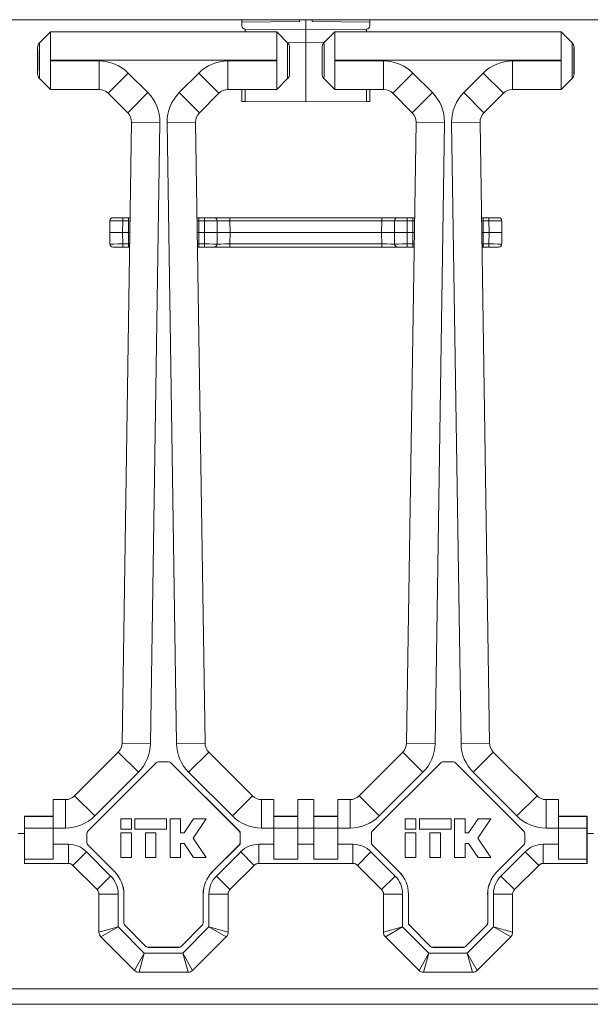
# Model space of a CAD drawing. Units: millimetres. Extents: x 52 to 345, y 135 to 218.
# Drawn here: x 275 to 286, y 143 to 162 of the extents above; entities that cross this region are included whole.
import ezdxf

# ---------------------------------------------------------------- set-up
doc = ezdxf.new("R2010")
doc.units = ezdxf.units.MM

msp = doc.modelspace()

# ---------------------------------------------------------------- linework, layer by layer
at = {"color": 7, "linetype": 'Continuous', "lineweight": 18}
for p, q in [((192.542, 161.945), (290.117, 161.945)), ((279.017, 161.945), (279.017, 161.898)), ((279.017, 161.898), (280.142, 161.908)), ((279.017, 161.898), (279.017, 161.824)), ((280.142, 161.945), (280.142, 161.908)), ((280.267, 161.945), (280.267, 161.751)), ((280.392, 161.945), (280.392, 161.908)), ((281.517, 161.898), (280.392, 161.908)), ((281.517, 161.945), (281.517, 161.898)), ((281.517, 161.898), (281.517, 161.824)), ((275.274, 161.707), (275.06, 161.494)), ((275.274, 161.707), (275.274, 161.151)), ((275.274, 161.707), (279.699, 161.707)), ((279.699, 161.707), (275.274, 161.707)), ((275.274, 161.707), (275.274, 161.707)), ((279.079, 161.761), (280.267, 161.751)), ((279.912, 161.494), (279.699, 161.707)), ((279.699, 161.151), (279.699, 161.707)), ((279.699, 161.707), (279.699, 161.707)), ((281.455, 161.761), (280.267, 161.751)), ((280.267, 161.501), (280.267, 161.751)), ((280.836, 161.707), (280.623, 161.494)), ((280.836, 161.707), (285.261, 161.707)), ((280.836, 161.707), (280.836, 161.151)), ((285.261, 161.707), (280.836, 161.707)), ((280.836, 161.707), (280.836, 161.707)), ((285.474, 161.494), (285.261, 161.707)), ((285.261, 161.151), (285.261, 161.707)), ((285.261, 161.707), (285.261, 161.707)), ((275.024, 161.405), (275.024, 160.884)), ((279.902, 161.504), (280.267, 161.501)), ((279.949, 160.884), (279.949, 161.405)), ((280.633, 161.504), (280.267, 161.501)), ((280.267, 161.501), (280.267, 160.338)), ((280.586, 161.405), (280.586, 160.884)), ((285.511, 160.884), (285.511, 161.405)), ((279.699, 161.151), (275.274, 161.151)), ((275.274, 161.139), (275.274, 161.151)), ((275.274, 161.139), (275.274, 160.582)), ((275.274, 161.139), (276.226, 161.139)), ((276.226, 161.139), (276.226, 160.582)), ((278.746, 161.139), (279.699, 161.139)), ((278.746, 160.582), (278.746, 161.139)), ((279.699, 161.151), (279.699, 161.139)), ((279.699, 160.582), (279.699, 161.139)), ((285.261, 161.151), (280.836, 161.151)), ((280.836, 161.139), (280.836, 161.151)), ((280.836, 161.139), (281.789, 161.139)), ((280.836, 161.139), (280.836, 160.582)), ((281.789, 161.139), (281.789, 160.582)), ((284.308, 161.139), (285.261, 161.139)), ((284.308, 160.582), (284.308, 161.139)), ((285.261, 161.151), (285.261, 161.139)), ((285.261, 160.582), (285.261, 161.139)), ((276.403, 160.509), (276.796, 160.902)), ((276.796, 160.902), (277.18, 160.519)), ((277.792, 160.519), (278.176, 160.902)), ((278.176, 160.902), (278.569, 160.509)), ((282.359, 160.902), (281.966, 160.509)), ((282.359, 160.902), (282.742, 160.519)), ((283.355, 160.519), (283.738, 160.902)), ((283.738, 160.902), (284.132, 160.509)), ((275.06, 160.796), (275.274, 160.582)), ((279.699, 160.582), (279.912, 160.796)), ((280.623, 160.796), (280.836, 160.582)), ((285.261, 160.582), (285.474, 160.796)), ((276.226, 160.582), (275.274, 160.582)), ((275.274, 160.582), (276.226, 160.582)), ((275.274, 160.582), (275.274, 160.582)), ((276.226, 160.582), (276.226, 160.582)), ((276.786, 160.126), (276.403, 160.509)), ((276.403, 160.509), (276.403, 160.509)), ((276.403, 160.509), (276.786, 160.126)), ((276.786, 160.126), (277.18, 160.519)), ((277.792, 160.519), (278.186, 160.126)), ((278.569, 160.509), (278.186, 160.126)), ((278.186, 160.126), (278.569, 160.509)), ((278.569, 160.509), (278.569, 160.509)), ((279.699, 160.582), (278.746, 160.582)), ((278.746, 160.582), (278.746, 160.582)), ((278.746, 160.582), (279.699, 160.582)), ((279.017, 160.582), (279.017, 160.349)), ((279.079, 160.349), (279.079, 160.582)), ((279.699, 160.582), (279.699, 160.582)), ((281.789, 160.582), (280.836, 160.582)), ((280.836, 160.582), (281.789, 160.582)), ((280.836, 160.582), (280.836, 160.582)), ((281.455, 160.349), (281.455, 160.582)), ((281.517, 160.582), (281.517, 160.349)), ((281.789, 160.582), (281.789, 160.582)), ((282.349, 160.126), (281.966, 160.509)), ((281.966, 160.509), (281.966, 160.509)), ((281.966, 160.509), (282.349, 160.126)), ((282.742, 160.519), (282.349, 160.126)), ((283.355, 160.519), (283.748, 160.126)), ((284.132, 160.509), (283.748, 160.126)), ((283.748, 160.126), (284.132, 160.509)), ((284.132, 160.509), (284.132, 160.509)), ((285.261, 160.582), (284.308, 160.582)), ((284.308, 160.582), (284.308, 160.582)), ((284.308, 160.582), (285.261, 160.582)), ((285.261, 160.582), (285.261, 160.582)), ((279.017, 160.349), (279.079, 160.349)), ((279.079, 160.349), (280.267, 160.338)), ((281.455, 160.349), (280.267, 160.338)), ((281.517, 160.349), (281.455, 160.349)), ((276.786, 160.126), (276.786, 160.126)), ((278.186, 160.126), (278.186, 160.126)), ((282.349, 160.126), (282.349, 160.126)), ((283.748, 160.126), (283.748, 160.126)), ((276.675, 147.808), (276.86, 159.945)), ((276.859, 159.945), (276.675, 147.809)), ((276.86, 159.945), (276.859, 159.945)), ((276.86, 159.945), (277.416, 159.937)), ((277.416, 159.937), (277.231, 147.8)), ((277.556, 159.937), (278.113, 159.945)), ((277.741, 147.8), (277.556, 159.937)), ((278.113, 159.945), (278.297, 147.809)), ((278.113, 159.945), (278.113, 159.945)), ((278.297, 147.809), (278.113, 159.945)), ((282.238, 147.808), (282.422, 159.945)), ((282.422, 159.945), (282.238, 147.809)), ((282.978, 159.937), (282.422, 159.945)), ((282.422, 159.945), (282.422, 159.945)), ((282.978, 159.937), (282.794, 147.8)), ((283.119, 159.937), (283.675, 159.945)), ((283.303, 147.8), (283.119, 159.937)), ((283.675, 159.945), (283.859, 147.808)), ((283.675, 159.945), (283.675, 159.945)), ((283.86, 147.809), (283.675, 159.945)), ((276.438, 158.014), (276.436, 157.788)), ((276.501, 158.076), (276.688, 158.076)), ((276.686, 157.788), (276.688, 158.014)), ((276.688, 158.014), (276.688, 158.076)), ((276.688, 158.076), (276.799, 158.076)), ((276.799, 158.014), (276.688, 158.014)), ((276.799, 158.014), (276.799, 158.076)), ((276.799, 158.076), (276.831, 158.076)), ((276.799, 158.014), (276.799, 157.788)), ((276.83, 158.014), (276.799, 158.014)), ((278.141, 158.076), (278.174, 158.076)), ((278.174, 158.014), (278.142, 158.014)), ((278.174, 158.014), (278.174, 158.076)), ((278.174, 158.076), (278.284, 158.076)), ((278.174, 158.014), (278.174, 157.788)), ((278.284, 158.014), (278.174, 158.014)), ((278.284, 158.014), (278.284, 158.076)), ((278.284, 158.076), (278.472, 158.076)), ((278.284, 158.014), (278.286, 157.788)), ((278.472, 158.076), (278.784, 158.076)), ((278.536, 157.788), (278.534, 158.014)), ((278.784, 158.076), (278.784, 158.014)), ((278.784, 158.076), (281.751, 158.076)), ((278.786, 157.788), (278.784, 158.014)), ((281.751, 158.014), (278.784, 158.014)), ((281.751, 158.014), (281.749, 157.788)), ((281.751, 158.076), (281.751, 158.014)), ((281.751, 158.076), (282.063, 158.076)), ((282.001, 158.014), (281.999, 157.788)), ((282.063, 158.076), (282.251, 158.076)), ((282.249, 157.788), (282.251, 158.014)), ((282.251, 158.076), (282.251, 158.014)), ((282.251, 158.076), (282.361, 158.076)), ((282.361, 158.014), (282.251, 158.014)), ((282.361, 158.076), (282.394, 158.076)), ((282.361, 158.076), (282.361, 158.014)), ((282.361, 158.014), (282.361, 157.788)), ((282.393, 158.014), (282.361, 158.014)), ((283.704, 158.076), (283.736, 158.076)), ((283.736, 158.014), (283.705, 158.014)), ((283.736, 158.076), (283.847, 158.076)), ((283.736, 158.076), (283.736, 158.014)), ((283.736, 158.014), (283.736, 157.788)), ((283.847, 158.014), (283.736, 158.014)), ((283.847, 158.076), (283.847, 158.014)), ((283.847, 158.076), (284.034, 158.076)), ((283.847, 158.014), (283.849, 157.788)), ((284.099, 157.788), (284.097, 158.014)), ((276.436, 157.788), (276.686, 157.788)), ((276.438, 157.563), (276.436, 157.788)), ((276.799, 157.788), (276.686, 157.788)), ((276.686, 157.788), (276.688, 157.563)), ((276.799, 157.563), (276.799, 157.788)), ((276.827, 157.788), (276.799, 157.788)), ((278.174, 157.788), (278.145, 157.788)), ((278.286, 157.788), (278.174, 157.788)), ((278.174, 157.563), (278.174, 157.788)), ((278.284, 157.563), (278.286, 157.788)), ((278.286, 157.788), (278.536, 157.788)), ((278.536, 157.788), (278.534, 157.563)), ((278.536, 157.788), (278.786, 157.788)), ((278.786, 157.788), (278.784, 157.563)), ((281.749, 157.788), (278.786, 157.788)), ((281.749, 157.788), (281.999, 157.788)), ((281.751, 157.563), (281.749, 157.788)), ((281.999, 157.788), (282.249, 157.788)), ((282.001, 157.563), (281.999, 157.788)), ((282.361, 157.788), (282.249, 157.788)), ((282.249, 157.788), (282.251, 157.563)), ((282.389, 157.788), (282.361, 157.788)), ((282.361, 157.563), (282.361, 157.788)), ((283.736, 157.788), (283.708, 157.788)), ((283.849, 157.788), (283.736, 157.788)), ((283.736, 157.563), (283.736, 157.788)), ((283.847, 157.563), (283.849, 157.788)), ((283.849, 157.788), (284.099, 157.788)), ((284.099, 157.788), (284.097, 157.563)), ((276.688, 157.563), (276.799, 157.563)), ((276.688, 157.501), (276.688, 157.563)), ((276.799, 157.501), (276.799, 157.563)), ((276.799, 157.563), (276.823, 157.563)), ((278.149, 157.563), (278.174, 157.563)), ((278.174, 157.563), (278.284, 157.563)), ((278.174, 157.501), (278.174, 157.563)), ((278.284, 157.501), (278.284, 157.563)), ((278.784, 157.563), (278.784, 157.501)), ((278.784, 157.563), (281.751, 157.563)), ((281.751, 157.563), (281.751, 157.501)), ((282.251, 157.563), (282.361, 157.563)), ((282.251, 157.563), (282.251, 157.501)), ((282.361, 157.563), (282.361, 157.501)), ((282.361, 157.563), (282.386, 157.563)), ((283.711, 157.563), (283.736, 157.563)), ((283.736, 157.563), (283.847, 157.563)), ((283.736, 157.563), (283.736, 157.501)), ((283.847, 157.563), (283.847, 157.501)), ((276.688, 157.501), (276.501, 157.501)), ((276.799, 157.501), (276.688, 157.501)), ((276.822, 157.501), (276.799, 157.501)), ((278.174, 157.501), (278.15, 157.501)), ((278.284, 157.501), (278.174, 157.501)), ((278.472, 157.501), (278.284, 157.501)), ((278.784, 157.501), (278.472, 157.501)), ((281.751, 157.501), (278.784, 157.501)), ((282.063, 157.501), (281.751, 157.501)), ((282.251, 157.501), (282.063, 157.501)), ((282.361, 157.501), (282.251, 157.501)), ((282.385, 157.501), (282.361, 157.501)), ((283.736, 157.501), (283.712, 157.501)), ((283.847, 157.501), (283.736, 157.501)), ((284.034, 157.501), (283.847, 157.501)), ((276.675, 147.809), (276.675, 147.808)), ((276.675, 147.808), (277.231, 147.8)), ((277.741, 147.8), (278.297, 147.809)), ((278.297, 147.809), (278.297, 147.809)), ((282.238, 147.809), (282.238, 147.808)), ((282.794, 147.8), (282.238, 147.808)), ((283.303, 147.8), (283.859, 147.808)), ((283.859, 147.808), (283.86, 147.809)), ((275.747, 146.78), (276.602, 147.636)), ((276.602, 147.636), (275.747, 146.78)), ((276.602, 147.636), (276.995, 147.242)), ((276.602, 147.636), (276.602, 147.636)), ((277.977, 147.242), (278.37, 147.636)), ((278.37, 147.636), (279.225, 146.78)), ((281.309, 146.78), (282.165, 147.636)), ((282.164, 147.636), (281.309, 146.78)), ((282.165, 147.636), (282.164, 147.636)), ((282.558, 147.242), (282.165, 147.636)), ((283.539, 147.242), (283.933, 147.636)), ((283.933, 147.636), (284.788, 146.78)), ((283.933, 147.636), (283.933, 147.636)), ((284.788, 146.78), (283.933, 147.636)), ((277.343, 147.426), (276.004, 146.088)), ((277.343, 147.425), (276.005, 146.088)), ((277.343, 147.425), (277.343, 147.426)), ((277.585, 147.445), (277.387, 147.445)), ((277.387, 147.445), (277.387, 147.444)), ((277.585, 147.444), (277.387, 147.444)), ((277.585, 147.444), (277.585, 147.445)), ((278.968, 146.088), (277.629, 147.426)), ((277.629, 147.426), (277.629, 147.425)), ((278.967, 146.088), (277.629, 147.425)), ((282.905, 147.426), (281.567, 146.088)), ((282.906, 147.425), (281.568, 146.088)), ((282.906, 147.425), (282.905, 147.426)), ((283.148, 147.445), (282.949, 147.445)), ((282.949, 147.445), (282.95, 147.444)), ((283.147, 147.444), (282.95, 147.444)), ((283.147, 147.444), (283.148, 147.445)), ((283.192, 147.426), (283.191, 147.425)), ((284.529, 146.088), (283.191, 147.425)), ((284.53, 146.088), (283.192, 147.426)), ((276.995, 147.242), (276.14, 146.387)), ((278.832, 146.387), (277.977, 147.242)), ((282.558, 147.242), (281.703, 146.387)), ((284.395, 146.387), (283.539, 147.242)), ((275.33, 146.707), (275.57, 146.707)), ((275.33, 146.707), (275.33, 146.151)), ((275.57, 146.707), (275.33, 146.707)), ((275.33, 146.707), (275.33, 146.707)), ((275.57, 146.707), (275.57, 146.151)), ((275.57, 146.707), (275.57, 146.707)), ((275.747, 146.78), (276.14, 146.387)), ((275.747, 146.78), (275.747, 146.78)), ((278.832, 146.387), (279.225, 146.78)), ((279.402, 146.151), (279.402, 146.707)), ((279.402, 146.707), (279.642, 146.707)), ((279.402, 146.707), (279.402, 146.707)), ((279.642, 146.707), (279.402, 146.707)), ((279.642, 146.707), (279.642, 146.151)), ((279.642, 146.707), (279.642, 146.707)), ((280.111, 146.707), (280.111, 146.151)), ((280.111, 146.707), (280.424, 146.707)), ((280.424, 146.707), (280.111, 146.707)), ((280.111, 146.707), (280.111, 146.707)), ((280.424, 146.151), (280.424, 146.707)), ((280.424, 146.707), (280.424, 146.707)), ((280.892, 146.707), (281.133, 146.707)), ((280.892, 146.151), (280.892, 146.707)), ((281.133, 146.707), (280.892, 146.707)), ((280.892, 146.707), (280.892, 146.707)), ((281.133, 146.151), (281.133, 146.707)), ((281.133, 146.707), (281.133, 146.707)), ((281.703, 146.387), (281.309, 146.78)), ((281.309, 146.78), (281.309, 146.78)), ((284.395, 146.387), (284.788, 146.78)), ((284.788, 146.78), (284.788, 146.78)), ((284.965, 146.151), (284.965, 146.707)), ((284.965, 146.707), (285.205, 146.707)), ((284.965, 146.707), (284.965, 146.707)), ((285.205, 146.707), (284.965, 146.707)), ((285.205, 146.151), (285.205, 146.707)), ((285.205, 146.707), (285.205, 146.707)), ((274.767, 146.07), (274.767, 146.382)), ((274.771, 146.376), (274.767, 146.382)), ((275.33, 146.382), (274.767, 146.382)), ((275.33, 146.376), (274.771, 146.376)), ((276.857, 146.332), (276.651, 146.332)), ((276.651, 146.332), (276.651, 146.126)), ((276.857, 146.126), (276.857, 146.332)), ((276.926, 146.332), (276.926, 146.126)), ((277.545, 146.332), (276.926, 146.332)), ((277.545, 146.126), (277.545, 146.332)), ((277.613, 146.332), (277.613, 145.576)), ((277.82, 146.332), (277.613, 146.332)), ((277.82, 146.057), (277.82, 146.332)), ((278.073, 146.332), (277.888, 146.057)), ((278.067, 145.954), (278.321, 146.332)), ((278.321, 146.332), (278.073, 146.332)), ((280.111, 146.382), (279.642, 146.382)), ((280.111, 146.376), (279.642, 146.376)), ((280.424, 146.382), (280.892, 146.382)), ((280.424, 146.376), (280.892, 146.376)), ((282.42, 146.332), (282.213, 146.332)), ((282.213, 146.332), (282.213, 146.126)), ((282.42, 146.126), (282.42, 146.332)), ((283.107, 146.332), (282.488, 146.332)), ((282.488, 146.332), (282.488, 146.126)), ((283.107, 146.126), (283.107, 146.332)), ((283.176, 146.332), (283.176, 145.576)), ((283.382, 146.332), (283.176, 146.332)), ((283.382, 146.057), (283.382, 146.332)), ((283.635, 146.332), (283.451, 146.057)), ((283.63, 145.954), (283.884, 146.332)), ((283.884, 146.332), (283.635, 146.332)), ((285.205, 146.382), (285.767, 146.382)), ((285.205, 146.376), (285.764, 146.376)), ((285.767, 146.382), (285.764, 146.376)), ((285.767, 146.07), (285.767, 146.382)), ((274.641, 146.045), (274.768, 146.045)), ((274.768, 146.07), (274.767, 146.07)), ((274.768, 145.458), (274.768, 146.07)), ((275.33, 146.151), (274.771, 146.151)), ((274.771, 145.545), (274.771, 146.151)), ((275.57, 146.151), (275.33, 146.151)), ((275.33, 145.834), (275.33, 146.151)), ((275.986, 146.044), (275.986, 145.864)), ((275.987, 146.043), (275.986, 146.044)), ((275.987, 146.043), (275.987, 145.865)), ((276.004, 146.088), (276.005, 146.088)), ((276.651, 146.126), (276.857, 146.126)), ((276.651, 146.057), (276.651, 145.576)), ((276.857, 146.057), (276.651, 146.057)), ((276.857, 145.576), (276.857, 146.057)), ((276.926, 146.126), (277.545, 146.126)), ((277.132, 146.057), (277.132, 145.576)), ((277.338, 146.057), (277.132, 146.057)), ((277.338, 145.576), (277.338, 146.057)), ((277.888, 146.057), (277.82, 146.057)), ((278.967, 146.088), (278.968, 146.088)), ((278.986, 146.044), (278.985, 146.043)), ((278.985, 145.865), (278.985, 146.043)), ((278.986, 145.864), (278.986, 146.044)), ((279.642, 146.151), (279.402, 146.151)), ((279.642, 145.834), (279.642, 146.151)), ((280.111, 146.151), (279.642, 146.151)), ((280.424, 146.151), (280.111, 146.151)), ((280.111, 145.834), (280.111, 146.151)), ((280.424, 146.151), (280.424, 145.834)), ((280.424, 146.151), (280.892, 146.151)), ((280.892, 146.151), (280.892, 145.834)), ((281.133, 146.151), (280.892, 146.151)), ((281.549, 146.044), (281.549, 145.864)), ((281.55, 146.043), (281.549, 146.044)), ((281.55, 146.043), (281.55, 145.865)), ((281.567, 146.088), (281.568, 146.088)), ((282.213, 146.126), (282.42, 146.126)), ((282.42, 146.057), (282.213, 146.057)), ((282.213, 146.057), (282.213, 145.576)), ((282.42, 145.576), (282.42, 146.057)), ((282.488, 146.126), (283.107, 146.126)), ((282.695, 146.057), (282.695, 145.576)), ((282.901, 146.057), (282.695, 146.057)), ((282.901, 145.576), (282.901, 146.057)), ((283.451, 146.057), (283.382, 146.057)), ((284.529, 146.088), (284.53, 146.088)), ((284.549, 146.044), (284.548, 146.043)), ((284.548, 145.865), (284.548, 146.043)), ((284.549, 145.864), (284.549, 146.044)), ((285.205, 146.151), (284.965, 146.151)), ((285.205, 146.151), (285.205, 145.834)), ((285.205, 146.151), (285.764, 146.151)), ((285.764, 146.151), (285.764, 145.545)), ((285.766, 146.07), (285.767, 146.07)), ((285.766, 145.458), (285.766, 146.07)), ((285.766, 146.045), (285.893, 146.045)), ((275.33, 145.834), (275.625, 145.834)), ((275.33, 145.834), (275.33, 145.545)), ((275.625, 145.834), (275.625, 145.459)), ((275.986, 145.864), (275.987, 145.865)), ((276.005, 145.821), (276.004, 145.82)), ((276.004, 145.82), (276.532, 145.293)), ((276.005, 145.821), (276.533, 145.293)), ((277.82, 145.851), (277.888, 145.851)), ((277.82, 145.576), (277.82, 145.851)), ((277.888, 145.851), (278.073, 145.576)), ((278.321, 145.576), (278.067, 145.954)), ((278.439, 145.293), (278.967, 145.821)), ((278.44, 145.293), (278.968, 145.82)), ((278.968, 145.82), (278.967, 145.821)), ((278.985, 145.865), (278.986, 145.864)), ((279.347, 145.834), (279.642, 145.834)), ((279.347, 145.834), (279.347, 145.459)), ((279.642, 145.834), (279.642, 145.545)), ((280.111, 145.834), (280.111, 145.545)), ((280.111, 145.834), (280.424, 145.834)), ((280.424, 145.545), (280.424, 145.834)), ((280.892, 145.834), (281.188, 145.834)), ((280.892, 145.545), (280.892, 145.834)), ((281.188, 145.834), (281.188, 145.459)), ((281.549, 145.864), (281.55, 145.865)), ((281.568, 145.821), (281.567, 145.82)), ((281.567, 145.82), (282.094, 145.293)), ((281.568, 145.821), (282.095, 145.293)), ((283.382, 145.851), (283.451, 145.851)), ((283.382, 145.576), (283.382, 145.851)), ((283.451, 145.851), (283.635, 145.576)), ((283.884, 145.576), (283.63, 145.954)), ((284.002, 145.293), (284.529, 145.821)), ((284.003, 145.293), (284.53, 145.82)), ((284.53, 145.82), (284.529, 145.821)), ((284.548, 145.865), (284.549, 145.864)), ((284.91, 145.834), (285.205, 145.834)), ((284.91, 145.834), (284.91, 145.459)), ((285.205, 145.545), (285.205, 145.834)), ((275.979, 145.687), (275.713, 145.422)), ((275.979, 145.687), (276.452, 145.214)), ((278.52, 145.214), (278.994, 145.687)), ((278.994, 145.687), (279.259, 145.422)), ((281.541, 145.687), (281.276, 145.422)), ((281.541, 145.687), (282.015, 145.214)), ((284.083, 145.214), (284.556, 145.687)), ((284.556, 145.687), (284.821, 145.422)), ((274.769, 145.459), (274.768, 145.458)), ((275.626, 145.458), (274.768, 145.458)), ((275.625, 145.459), (274.769, 145.459)), ((275.33, 145.545), (274.771, 145.545)), ((275.626, 145.458), (275.625, 145.459)), ((276.651, 145.576), (276.857, 145.576)), ((277.132, 145.576), (277.338, 145.576)), ((277.613, 145.576), (277.82, 145.576)), ((278.073, 145.576), (278.321, 145.576)), ((281.188, 145.459), (279.347, 145.459)), ((279.347, 145.459), (279.347, 145.458)), ((281.188, 145.458), (279.347, 145.458)), ((280.111, 145.545), (279.642, 145.545)), ((280.424, 145.545), (280.892, 145.545)), ((281.188, 145.458), (281.188, 145.459)), ((282.213, 145.576), (282.42, 145.576)), ((282.695, 145.576), (282.901, 145.576)), ((283.176, 145.576), (283.382, 145.576)), ((283.635, 145.576), (283.884, 145.576)), ((284.91, 145.459), (284.909, 145.458)), ((285.766, 145.458), (284.909, 145.458)), ((285.766, 145.459), (284.91, 145.459)), ((285.205, 145.545), (285.764, 145.545)), ((285.766, 145.459), (285.766, 145.458)), ((276.187, 144.949), (275.713, 145.422)), ((276.532, 145.293), (276.533, 145.293)), ((278.439, 145.293), (278.44, 145.293)), ((279.259, 145.422), (278.785, 144.949)), ((281.749, 144.949), (281.276, 145.422)), ((282.094, 145.293), (282.095, 145.293)), ((284.002, 145.293), (284.003, 145.293)), ((284.821, 145.422), (284.348, 144.949)), ((276.452, 145.214), (276.187, 144.949)), ((278.52, 145.214), (278.785, 144.949)), ((282.015, 145.214), (281.749, 144.949)), ((284.083, 145.214), (284.348, 144.949)), ((276.599, 144.86), (276.224, 144.86)), ((276.224, 144.115), (276.224, 144.86)), ((276.599, 144.86), (276.599, 144.219)), ((276.711, 144.86), (276.711, 144.296)), ((276.712, 144.86), (276.711, 144.86)), ((276.712, 144.86), (276.712, 144.296)), ((278.261, 144.86), (278.26, 144.86)), ((278.26, 144.296), (278.26, 144.86)), ((278.261, 144.296), (278.261, 144.86)), ((278.374, 144.219), (278.374, 144.86)), ((278.374, 144.86), (278.749, 144.86)), ((278.749, 144.86), (278.749, 144.115)), ((282.161, 144.86), (281.786, 144.86)), ((281.786, 144.115), (281.786, 144.86)), ((282.161, 144.86), (282.161, 144.219)), ((282.274, 144.86), (282.274, 144.296)), ((282.275, 144.86), (282.274, 144.86)), ((282.275, 144.86), (282.275, 144.296)), ((283.824, 144.86), (283.823, 144.86)), ((283.823, 144.296), (283.823, 144.86)), ((283.824, 144.296), (283.824, 144.86)), ((283.936, 144.219), (283.936, 144.86)), ((283.936, 144.86), (284.311, 144.86)), ((284.311, 144.86), (284.311, 144.115)), ((276.711, 144.296), (276.712, 144.296)), ((278.26, 144.296), (278.261, 144.296)), ((282.274, 144.296), (282.275, 144.296)), ((283.823, 144.296), (283.824, 144.296)), ((276.599, 144.219), (276.224, 144.115)), ((276.599, 144.219), (276.26, 144.027)), ((276.599, 144.219), (277.11, 143.707)), ((276.73, 144.252), (276.729, 144.251)), ((276.729, 144.251), (277.143, 143.838)), ((276.73, 144.252), (277.143, 143.839)), ((277.829, 143.839), (278.242, 144.252)), ((277.829, 143.838), (278.243, 144.251)), ((277.862, 143.707), (278.374, 144.219)), ((278.243, 144.251), (278.242, 144.252)), ((278.374, 144.219), (278.749, 144.115)), ((278.374, 144.219), (278.712, 144.027)), ((282.161, 144.219), (281.786, 144.115)), ((282.161, 144.219), (281.823, 144.027)), ((282.161, 144.219), (282.673, 143.707)), ((282.293, 144.252), (282.292, 144.251)), ((282.292, 144.251), (282.705, 143.838)), ((282.293, 144.252), (282.706, 143.839)), ((283.391, 143.839), (283.804, 144.252)), ((283.392, 143.838), (283.805, 144.251)), ((283.425, 143.707), (283.936, 144.219)), ((283.805, 144.251), (283.804, 144.252)), ((283.936, 144.219), (284.311, 144.115)), ((283.936, 144.219), (284.274, 144.027)), ((276.918, 143.369), (276.26, 144.027)), ((278.712, 144.027), (278.054, 143.369)), ((282.481, 143.369), (281.823, 144.027)), ((284.274, 144.027), (283.616, 143.369)), ((277.11, 143.707), (276.918, 143.369)), ((277.11, 143.707), (277.007, 143.332)), ((277.11, 143.707), (277.862, 143.707)), ((277.143, 143.838), (277.143, 143.839)), ((277.187, 143.821), (277.187, 143.82)), ((277.187, 143.821), (277.785, 143.821)), ((277.187, 143.82), (277.785, 143.82)), ((277.785, 143.82), (277.785, 143.821)), ((277.829, 143.839), (277.829, 143.838)), ((277.862, 143.707), (277.966, 143.332)), ((277.862, 143.707), (278.054, 143.369)), ((282.673, 143.707), (282.481, 143.369)), ((282.673, 143.707), (282.569, 143.332)), ((282.673, 143.707), (283.425, 143.707)), ((282.705, 143.838), (282.706, 143.839)), ((282.75, 143.821), (282.749, 143.82)), ((282.749, 143.82), (283.348, 143.82)), ((282.75, 143.821), (283.347, 143.821)), ((283.348, 143.82), (283.347, 143.821)), ((283.391, 143.839), (283.392, 143.838)), ((283.425, 143.707), (283.528, 143.332)), ((283.425, 143.707), (283.616, 143.369)), ((277.966, 143.332), (277.007, 143.332)), ((283.528, 143.332), (282.569, 143.332)), ((51.517, 143.007), (297.642, 143.007)), ((297.642, 142.707), (51.517, 142.707))]:
    msp.add_line(p, q, dxfattribs=at)
for centre, radius, start, end in [((279.08, 161.824), 0.0625, 180, 269.5), ((281.455, 161.824), 0.0625, 270.5, 0), ((282.983, 161.718), 3.904, 179.3694, 180.1625), ((276.501, 158.013), 0.0625, 90, 179.5), ((278.472, 158.013), 0.0625, 0.5, 90), ((281.876, 129.365), 28.649, 89.75, 90.25), ((282.063, 158.013), 0.0625, 90, 179.5), ((284.034, 158.013), 0.0625, 0.5, 90), ((276.501, 157.563), 0.0625, 180.5, 270), ((278.472, 157.563), 0.0625, 270, 359.5), ((282.063, 157.563), 0.0625, 180.5, 270), ((284.034, 157.563), 0.0625, 270, 359.5), ((276.099, 144.86), 0.5, 0, 45), ((278.874, 144.86), 0.5, 135, 180), ((281.661, 144.86), 0.5, 0, 45), ((284.436, 144.86), 0.5, 135, 180), ((276.099, 144.86), 0.125, 0, 45), ((278.874, 144.86), 0.125, 135, 180), ((281.661, 144.86), 0.125, 0, 45), ((284.436, 144.86), 0.125, 135, 180), ((276.349, 144.115), 0.125, 180, 225), ((278.624, 144.115), 0.125, 315, 360), ((281.911, 144.115), 0.125, 180, 225), ((284.186, 144.115), 0.125, 315, 0), ((277.007, 143.457), 0.125, 225, 270), ((277.966, 143.457), 0.125, 270, 315), ((282.569, 143.457), 0.125, 225, 270), ((283.528, 143.457), 0.125, 270, 315)]:
    msp.add_arc(centre, radius, start, end, dxfattribs=at)
for centre, major_axis, ratio, start_param, end_param in [((281.455, 161.511), (0.001, 0.25), 0.002181, 5.613225, 6.283209), ((275.024, 161.145), (0, 0.261), 0.008727, 3.12868, 6.296098), ((279.949, 161.145), (0, 0.261), 0.008727, 6.270273, 9.43769), ((280.586, 161.145), (0, 0.261), 0.008727, 3.12868, 6.296098), ((285.511, 161.145), (0, 0.261), 0.008727, 6.270273, 9.43769), ((276.226, 160.332), (0.309, 0.745), 0.999955, 5.890502, 6.675869), ((278.746, 160.332), (-0.309, 0.745), 0.999955, 5.890502, 6.675869), ((281.789, 160.332), (0.309, 0.745), 0.999955, 5.890502, 6.675869), ((284.308, 160.332), (-0.309, 0.745), 0.999955, 5.890502, 6.675869), ((276.226, 160.332), (0.096, 0.231), 0.999757, 5.890502, 6.675869), ((276.226, 160.332), (0.096, 0.231), 0.999955, 5.890502, 6.675869), ((276.61, 159.949), (0.747, 0.303), 0.999955, 5.882908, 6.683463), ((278.363, 159.949), (-0.747, 0.303), 0.999955, 5.882908, 6.683463), ((278.746, 160.332), (-0.096, 0.231), 0.999757, 5.890502, 6.675869), ((278.746, 160.332), (-0.096, 0.231), 0.999955, 5.890502, 6.675869), ((281.789, 160.332), (0.096, 0.231), 0.999757, 5.890502, 6.675869), ((281.789, 160.332), (0.096, 0.231), 0.999955, 5.890502, 6.675869), ((282.172, 159.949), (0.747, 0.303), 0.999955, 5.882908, 6.683463), ((283.925, 159.949), (-0.747, 0.303), 0.999955, 5.882908, 6.683463), ((284.308, 160.332), (-0.096, 0.231), 0.999757, 5.890502, 6.675869), ((284.308, 160.332), (-0.096, 0.231), 0.999955, 5.890502, 6.675869), ((276.61, 159.949), (0.232, 0.094), 0.999755, 5.882908, 6.683463), ((276.61, 159.949), (0.232, 0.094), 0.999955, 5.882908, 6.683463), ((278.363, 159.949), (0.232, -0.094), 0.999755, 2.741315, 3.54187), ((278.363, 159.949), (-0.232, 0.094), 0.999955, 5.882908, 6.683463), ((282.172, 159.949), (0.232, 0.094), 0.999755, 5.882908, 6.683463), ((282.172, 159.949), (0.232, 0.094), 0.999955, 5.882908, 6.683463), ((283.925, 159.949), (0.232, -0.094), 0.999755, 2.741315, 3.54187), ((283.925, 159.949), (-0.232, 0.094), 0.999955, 5.882908, 6.683463), ((276.688, 158.013), (0.25, -0.001), 0.002181, 1.570858, 3.141578), ((278.284, 158.013), (0.25, 0.001), 0.002181, 0.000014, 1.570734), ((278.784, 158.013), (0.25, -0.001), 0.002181, 1.570896, 3.141616), ((282.251, 158.013), (0.25, -0.001), 0.002181, 1.570858, 3.141578), ((283.847, 158.013), (0.25, 0.001), 0.002181, 0.000014, 1.570734), ((276.688, 157.563), (0.25, 0.001), 0.002181, 3.141607, 4.712327), ((278.284, 157.563), (0.25, -0.001), 0.002181, 4.712451, 6.283171), ((278.784, 157.563), (0.25, 0.001), 0.002181, 3.141569, 4.712289), ((281.751, 157.563), (0.25, -0.001), 0.002181, 4.712489, 6.283209), ((282.251, 157.563), (0.25, 0.001), 0.002181, 3.141607, 4.712327), ((283.847, 157.563), (0.25, -0.001), 0.002181, 4.712451, 6.283171), ((276.425, 147.812), (0.23, -0.097), 0.999956, 5.898096, 6.668275), ((276.425, 147.812), (0.23, -0.097), 0.999758, 5.898096, 6.668275), ((276.425, 147.812), (0.743, -0.314), 0.999956, 5.898096, 6.668275), ((278.547, 147.812), (0.57, -0.57), 0.999921, 3.94214, 4.712389), ((278.547, 147.812), (0.177, -0.177), 0.999572, 3.94214, 4.712389), ((278.547, 147.812), (0.177, -0.177), 0.999921, 3.94214, 4.712389), ((281.988, 147.812), (0.23, -0.097), 0.999956, 5.898096, 6.668275), ((281.988, 147.812), (0.23, -0.097), 0.999758, 5.898096, 6.668275), ((281.988, 147.812), (0.743, -0.314), 0.999956, 5.898096, 6.668275), ((284.109, 147.812), (-0.743, -0.314), 0.999956, 5.898096, 6.668275), ((284.109, 147.812), (0.23, 0.097), 0.999758, 2.756503, 3.526682), ((284.11, 147.812), (-0.23, -0.097), 0.999956, 5.898096, 6.668275), ((277.387, 147.382), (0.0239, -0.0577), 0.999955, 2.748909, 3.534276), ((277.387, 147.381), (0.0239, -0.0577), 0.999955, 2.748909, 3.534276), ((277.585, 147.382), (-0.0239, -0.0577), 0.999955, 2.748909, 3.534276), ((277.585, 147.381), (-0.0239, -0.0577), 0.999955, 2.748909, 3.534276), ((282.949, 147.382), (0.0239, -0.0577), 0.999955, 2.748909, 3.534276), ((282.95, 147.381), (0.0239, -0.0577), 0.999955, 2.748909, 3.534276), ((283.147, 147.381), (-0.0239, -0.0577), 0.999955, 2.748909, 3.534276), ((283.148, 147.382), (-0.0239, -0.0577), 0.999955, 2.748909, 3.534276), ((275.57, 146.957), (-0.096, 0.231), 0.999757, 2.748909, 3.534276), ((275.57, 146.957), (0.096, -0.231), 0.999955, 5.890502, 6.675869), ((279.402, 146.957), (-0.177, 0.177), 0.999585, 1.570796, 2.356233), ((279.402, 146.957), (-0.177, 0.177), 0.999924, 1.570796, 2.356233), ((281.133, 146.957), (-0.096, 0.231), 0.999757, 2.748909, 3.534276), ((281.133, 146.957), (0.096, -0.231), 0.999955, 5.890502, 6.675869), ((284.965, 146.957), (0.096, 0.231), 0.999757, 2.748909, 3.534276), ((284.965, 146.957), (-0.096, -0.231), 0.999955, 5.890502, 6.675869), ((274.767, 146.151), (0, 0.431), 0.008727, 4.712389, 5.260714), ((275.57, 146.957), (0.309, -0.745), 0.999955, 5.890502, 6.675869), ((279.402, 146.957), (-0.57, 0.57), 0.999924, 1.570796, 2.356233), ((281.133, 146.957), (0.309, -0.745), 0.999955, 5.890502, 6.675869), ((284.965, 146.957), (-0.309, -0.745), 0.999955, 5.890502, 6.675869), ((285.767, 146.151), (0, 0.431), 0.008727, 1.022471, 1.570796), ((276.049, 146.044), (0.0577, -0.0239), 0.999955, 2.748909, 3.534276), ((276.05, 146.043), (0.0577, -0.0239), 0.999955, 2.748909, 3.534276), ((278.922, 146.043), (-0.0577, -0.0239), 0.999955, 2.748909, 3.534276), ((278.924, 146.044), (-0.0577, -0.0239), 0.999955, 2.748909, 3.534276), ((281.611, 146.044), (0.0577, -0.0239), 0.999955, 2.748909, 3.534276), ((281.612, 146.043), (0.0577, -0.0239), 0.999955, 2.748909, 3.534276), ((284.485, 146.043), (-0.0577, -0.0239), 0.999955, 2.748909, 3.534276), ((284.486, 146.044), (-0.0577, -0.0239), 0.999955, 2.748909, 3.534276), ((275.625, 145.334), (0.354, -0.354), 0.999924, 1.570796, 2.356233), ((276.049, 145.864), (0.0577, 0.0239), 0.999955, 2.748909, 3.534276), ((276.05, 145.865), (0.0577, 0.0239), 0.999955, 2.748909, 3.534276), ((278.922, 145.865), (-0.0577, 0.0239), 0.999955, 2.748909, 3.534276), ((278.924, 145.864), (-0.0577, 0.0239), 0.999955, 2.748909, 3.534276), ((279.347, 145.334), (0.354, 0.354), 0.999924, 0.78536, 1.570796), ((281.188, 145.334), (0.354, -0.354), 0.999924, 1.570796, 2.356233), ((281.611, 145.864), (0.0577, 0.0239), 0.999955, 2.748909, 3.534276), ((281.612, 145.865), (0.0577, 0.0239), 0.999955, 2.748909, 3.534276), ((284.485, 145.865), (-0.0577, 0.0239), 0.999955, 2.748909, 3.534276), ((284.486, 145.864), (-0.0577, 0.0239), 0.999955, 2.748909, 3.534276), ((284.91, 145.334), (0.354, 0.354), 0.999924, 0.78536, 1.570796), ((274.769, 145.834), (0, 0.375), 0.008727, 3.150319, 3.834109), ((275.625, 145.334), (0.0884, -0.0884), 0.999467, 1.570796, 2.356233), ((275.626, 145.333), (0.125, 0), 0.999924, 0.78536, 1.570796), ((279.347, 145.333), (0.125, 0), 0.999924, 1.570796, 2.356233), ((279.347, 145.334), (0.0884, 0.0884), 0.999467, 0.78536, 1.570796), ((281.188, 145.334), (0.0884, -0.0884), 0.999467, 1.570796, 2.356233), ((281.188, 145.333), (0.125, 0), 0.999924, 0.78536, 1.570796), ((284.91, 145.334), (0.0884, 0.0884), 0.999467, 0.78536, 1.570796), ((284.909, 145.333), (0.125, 0), 0.999924, 1.570796, 2.356233), ((285.766, 145.834), (0, 0.375), 0.008727, 2.449076, 3.132866), ((276.099, 144.86), (-0.566, -0.234), 0.999955, 2.748909, 3.534276), ((276.1, 144.86), (-0.566, -0.234), 0.999955, 2.748909, 3.534276), ((278.873, 144.86), (0.566, -0.234), 0.999955, 2.748909, 3.534276), ((278.874, 144.86), (0.566, -0.234), 0.999955, 2.748909, 3.534276), ((281.661, 144.86), (-0.566, -0.234), 0.999955, 2.748909, 3.534276), ((281.662, 144.86), (-0.566, -0.234), 0.999955, 2.748909, 3.534276), ((284.435, 144.86), (0.566, -0.234), 0.999955, 2.748909, 3.534276), ((284.436, 144.86), (0.566, -0.234), 0.999955, 2.748909, 3.534276), ((276.774, 144.296), (0.0577, 0.0239), 0.999955, 2.748909, 3.534276), ((276.775, 144.296), (0.0577, 0.0239), 0.999955, 2.748909, 3.534276), ((278.197, 144.296), (-0.0577, 0.0239), 0.999955, 2.748909, 3.534276), ((278.199, 144.296), (-0.0577, 0.0239), 0.999955, 2.748909, 3.534276), ((282.336, 144.296), (0.0577, 0.0239), 0.999955, 2.748909, 3.534276), ((282.337, 144.296), (0.0577, 0.0239), 0.999955, 2.748909, 3.534276), ((283.76, 144.296), (-0.0577, 0.0239), 0.999955, 2.748909, 3.534276), ((283.761, 144.296), (-0.0577, 0.0239), 0.999955, 2.748909, 3.534276), ((277.187, 143.883), (0.0239, 0.0577), 0.999955, 2.748909, 3.534276), ((277.187, 143.882), (0.0239, 0.0577), 0.999955, 2.748909, 3.534276), ((277.785, 143.883), (-0.0239, 0.0577), 0.999955, 2.748909, 3.534276), ((277.785, 143.882), (-0.0239, 0.0577), 0.999955, 2.748909, 3.534276), ((282.749, 143.882), (0.0239, 0.0577), 0.999955, 2.748909, 3.534276), ((282.75, 143.883), (0.0239, 0.0577), 0.999955, 2.748909, 3.534276), ((283.347, 143.883), (-0.0239, 0.0577), 0.999955, 2.748909, 3.534276), ((283.348, 143.882), (-0.0239, 0.0577), 0.999955, 2.748909, 3.534276)]:
    msp.add_ellipse(centre, major_axis=major_axis, ratio=ratio, start_param=start_param, end_param=end_param, dxfattribs=at)
for points, knots in [([(275.024, 161.405), (275.024, 161.422), (275.027, 161.438), (275.039, 161.468), (275.049, 161.482), (275.06, 161.494)], [0, 0, 0, 0, 0.5, 0.5, 1, 1, 1, 1]), ([(275.06, 161.494), (275.06, 161.494), (275.061, 161.492), (275.061, 161.483), (275.061, 161.476), (275.061, 161.459), (275.061, 161.448), (275.062, 161.423), (275.062, 161.408), (275.062, 161.376), (275.062, 161.359), (275.062, 161.32), (275.062, 161.3), (275.062, 161.258), (275.062, 161.236), (275.062, 161.191), (275.063, 161.168), (275.063, 161.122), (275.062, 161.099), (275.062, 161.054), (275.062, 161.032), (275.062, 160.99), (275.062, 160.969), (275.062, 160.931), (275.062, 160.914), (275.062, 160.881), (275.062, 160.867), (275.061, 160.841), (275.061, 160.83), (275.061, 160.813), (275.061, 160.806), (275.061, 160.798), (275.06, 160.796), (275.06, 160.796)], [0, 0, 0, 0, 0.0625, 0.0625, 0.125, 0.125, 0.1875, 0.1875, 0.25, 0.25, 0.3125, 0.3125, 0.375, 0.375, 0.4375, 0.4375, 0.5, 0.5, 0.5625, 0.5625, 0.625, 0.625, 0.6875, 0.6875, 0.75, 0.75, 0.8125, 0.8125, 0.875, 0.875, 0.9375, 0.9375, 1, 1, 1, 1]), ([(279.912, 160.796), (279.912, 160.796), (279.912, 160.798), (279.911, 160.806), (279.911, 160.813), (279.911, 160.83), (279.911, 160.841), (279.911, 160.866), (279.91, 160.881), (279.91, 160.913), (279.91, 160.931), (279.91, 160.969), (279.91, 160.989), (279.91, 161.032), (279.91, 161.054), (279.91, 161.099), (279.91, 161.122), (279.91, 161.167), (279.91, 161.191), (279.91, 161.235), (279.91, 161.257), (279.91, 161.3), (279.91, 161.32), (279.91, 161.358), (279.91, 161.376), (279.91, 161.408), (279.911, 161.423), (279.911, 161.448), (279.911, 161.459), (279.911, 161.476), (279.911, 161.483), (279.912, 161.492), (279.912, 161.494), (279.912, 161.494)], [0, 0, 0, 0, 0.0625, 0.0625, 0.125, 0.125, 0.1875, 0.1875, 0.25, 0.25, 0.3125, 0.3125, 0.375, 0.375, 0.4375, 0.4375, 0.5, 0.5, 0.5625, 0.5625, 0.625, 0.625, 0.6875, 0.6875, 0.75, 0.75, 0.8125, 0.8125, 0.875, 0.875, 0.9375, 0.9375, 1, 1, 1, 1]), ([(279.949, 161.405), (279.949, 161.422), (279.945, 161.438), (279.933, 161.468), (279.923, 161.482), (279.912, 161.494)], [0, 0, 0, 0, 0.5, 0.5, 1, 1, 1, 1]), ([(280.586, 161.405), (280.586, 161.422), (280.589, 161.438), (280.602, 161.468), (280.611, 161.482), (280.623, 161.494)], [0, 0, 0, 0, 0.5, 0.5, 1, 1, 1, 1]), ([(280.623, 161.494), (280.623, 161.494), (280.623, 161.492), (280.623, 161.483), (280.623, 161.476), (280.624, 161.459), (280.624, 161.448), (280.624, 161.423), (280.624, 161.408), (280.624, 161.376), (280.625, 161.359), (280.625, 161.32), (280.625, 161.3), (280.625, 161.258), (280.625, 161.236), (280.625, 161.191), (280.625, 161.168), (280.625, 161.122), (280.625, 161.099), (280.625, 161.054), (280.625, 161.032), (280.625, 160.99), (280.625, 160.969), (280.625, 160.931), (280.624, 160.914), (280.624, 160.881), (280.624, 160.867), (280.624, 160.841), (280.624, 160.83), (280.623, 160.813), (280.623, 160.806), (280.623, 160.798), (280.623, 160.796), (280.623, 160.796)], [0, 0, 0, 0, 0.0625, 0.0625, 0.125, 0.125, 0.1875, 0.1875, 0.25, 0.25, 0.3125, 0.3125, 0.375, 0.375, 0.4375, 0.4375, 0.5, 0.5, 0.5625, 0.5625, 0.625, 0.625, 0.6875, 0.6875, 0.75, 0.75, 0.8125, 0.8125, 0.875, 0.875, 0.9375, 0.9375, 1, 1, 1, 1]), ([(285.474, 160.796), (285.474, 160.796), (285.474, 160.798), (285.474, 160.806), (285.474, 160.813), (285.473, 160.83), (285.473, 160.841), (285.473, 160.866), (285.473, 160.881), (285.473, 160.913), (285.473, 160.931), (285.472, 160.969), (285.472, 160.989), (285.472, 161.032), (285.472, 161.054), (285.472, 161.099), (285.472, 161.122), (285.472, 161.167), (285.472, 161.191), (285.472, 161.235), (285.472, 161.257), (285.472, 161.3), (285.472, 161.32), (285.473, 161.358), (285.473, 161.376), (285.473, 161.408), (285.473, 161.423), (285.473, 161.448), (285.473, 161.459), (285.474, 161.476), (285.474, 161.483), (285.474, 161.492), (285.474, 161.494), (285.474, 161.494)], [0, 0, 0, 0, 0.0625, 0.0625, 0.125, 0.125, 0.1875, 0.1875, 0.25, 0.25, 0.3125, 0.3125, 0.375, 0.375, 0.4375, 0.4375, 0.5, 0.5, 0.5625, 0.5625, 0.625, 0.625, 0.6875, 0.6875, 0.75, 0.75, 0.8125, 0.8125, 0.875, 0.875, 0.9375, 0.9375, 1, 1, 1, 1]), ([(285.511, 161.405), (285.511, 161.422), (285.508, 161.438), (285.495, 161.468), (285.486, 161.482), (285.474, 161.494)], [0, 0, 0, 0, 0.5, 0.5, 1, 1, 1, 1]), ([(275.024, 160.884), (275.024, 160.868), (275.027, 160.852), (275.039, 160.821), (275.049, 160.807), (275.06, 160.796)], [0, 0, 0, 0, 0.5, 0.5, 1, 1, 1, 1]), ([(279.949, 160.884), (279.949, 160.868), (279.945, 160.852), (279.933, 160.821), (279.923, 160.807), (279.912, 160.796)], [0, 0, 0, 0, 0.5, 0.5, 1, 1, 1, 1]), ([(280.586, 160.884), (280.586, 160.868), (280.589, 160.852), (280.602, 160.821), (280.611, 160.807), (280.623, 160.796)], [0, 0, 0, 0, 0.5, 0.5, 1, 1, 1, 1]), ([(285.511, 160.884), (285.511, 160.868), (285.508, 160.852), (285.495, 160.821), (285.486, 160.807), (285.474, 160.796)], [0, 0, 0, 0, 0.5, 0.5, 1, 1, 1, 1])]:
    msp.add_open_spline(points, degree=3, knots=knots, dxfattribs=at)

doc.saveas('drawing.dxf')
